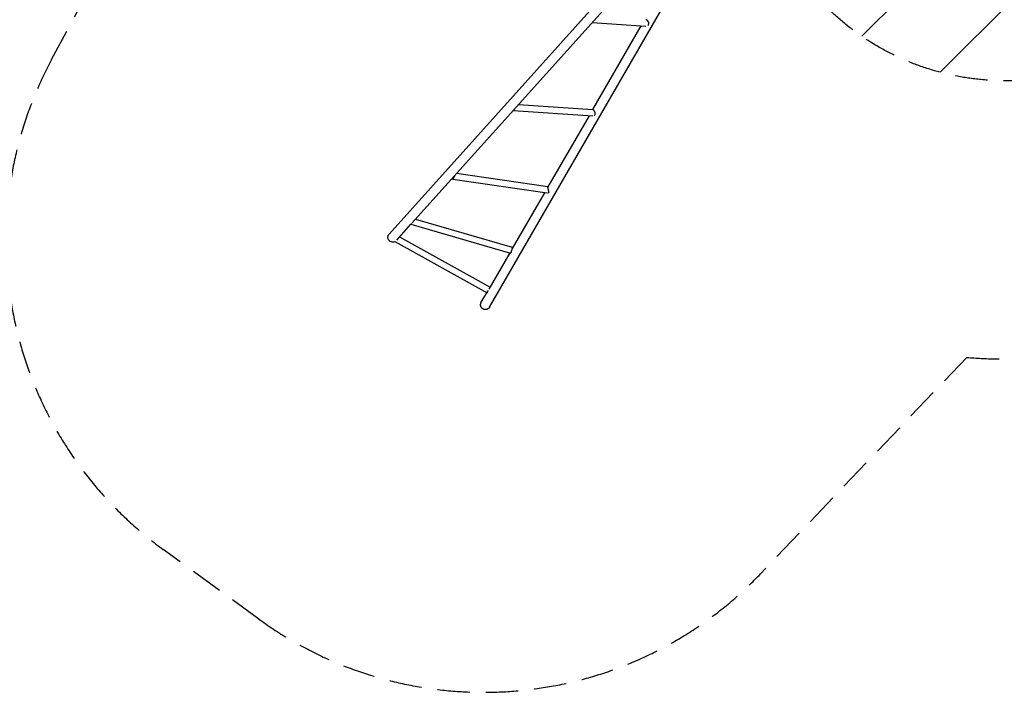
# Model space of a CAD drawing. Units: millimetres. Extents: x -5445 to 6264, y -5275 to 5734.
# Drawn here: x -1831 to 2033, y -5275 to -2634 of the extents above; entities that cross this region are included whole.
import ezdxf

# ---------------------------------------------------------------- set-up
doc = ezdxf.new("R2010")
doc.units = ezdxf.units.MM
doc.header["$LTSCALE"] = 20
doc.linetypes.add('HIDDEN', pattern=[9.525, 6.35, -3.175])
for name, color, linetype in [('2d', 230, 'Continuous'), ('EN-Free_Space', 10, 'HIDDEN'), ('EN-Free_Space_Hatch', 10, 'HIDDEN'), ('EN-SafetyZone', 93, 'HIDDEN')]:
    doc.layers.add(name, color=color, linetype=linetype)

msp = doc.modelspace()

# ---------------------------------------------------------------- hatches: boundary and pattern name
at = {"layer": 'EN-Free_Space_Hatch'}
h = msp.add_hatch(dxfattribs=at)
h.set_pattern_fill('ANSI31', color=256, scale=100)
h.set_pattern_definition([(45, (-3470, -459), (-224.506, 224.506), [])])
h.paths.add_polyline_path([(-1107, 1541), (-3470, 1541, 0.432225), (-4445, 541, 0.432225), (-3470, -459), (-1107, -459, 0.414214), (-107, 541, 0.414214)])
h.paths.add_polyline_path([(5036, -1303.2, 1), (3633.1, 122.1), (2620.9, -874.1), (2038.2, -874.1, 1), (2038.2, -2874.1), (2620.9, -2874.1, 0.196856), (4023.9, -2299.4)])
h.paths.add_polyline_path([(654.7, 3960, 1), (-345.3, 3960, 1)])

# ---------------------------------------------------------------- linework, layer by layer
at = {"layer": '2d'}
for p, q in [((-381.1, -3475.7), (998.5, -1938.9)), ((-290.8, -3431.9), (1026.8, -1964.3)), ((13.2, -3762.8), (1046.3, -1973.6)), ((415.2, -2645.6), (625.8, -2659.3)), ((607.2, -2658.1), (417.3, -2987)), ((126.3, -2967.4), (418.8, -2987.1)), ((105.3, -2991), (105.3, -2991)), ((105.3, -2991), (418.5, -3012.1)), ((403.4, -3011.1), (241.8, -3290.9)), ((241.7, -3290.6), (-116.9, -3238.3)), ((239.6, -3315.6), (-131.8, -3261.4)), ((-131.8, -3261.4), (-131.8, -3261.4)), ((228.5, -3314), (102.1, -3532.8)), ((-351.3, -3499.4), (-295.6, -3437.4)), ((-295.9, -3437.3), (94.9, -3550.9)), ((-277.1, -3416.7), (101.9, -3526.9)), ((-358.8, -3505.4), (3.1, -3706.3)), ((-340.3, -3487.1), (14.8, -3684.2)), ((92.2, -3550.1), (10.6, -3691.5)), ((-19.7, -3743.8), (2.3, -3705.9))]:
    msp.add_line(p, q, dxfattribs=at)
for centre, major_axis, ratio, start_param, end_param in [((627.8, -2646.9), (0.8, 12.5), 0.864207, -2.515778, -2.114382), ((627.8, -2646.9), (0.8, 12.5), 0.864207, -2.114382, -1.868452), ((103.7, -2978.4), (0.8, 12.5), 0.679806, -2.509922, -2.263992), ((103.7, -2978.4), (0.8, 12.5), 0.679806, -2.263992, -2.053511), ((420.5, -2999.7), (0.8, 12.5), 0.679806, -2.730926, -2.263992), ((420.5, -2999.7), (0.8, 12.5), 0.679806, -2.263992, -2.018062), ((-352.7, -3494.4), (-6.1, -10.9), 0.000055, -0.398704, 0), ((98.4, -3538.9), (-3.5, -12), 0.182876, 0, 3.141593)]:
    msp.add_ellipse(centre, major_axis=major_axis, ratio=ratio, start_param=start_param, end_param=end_param, dxfattribs=at)
at = {"layer": '2d', "extrusion": (0, 0, -1)}
for centre, major_axis, ratio, start_param, end_param in [((-132.2, -3248.7), (-1.8, -12.4), 0.447198, -0.718976, -0.473046), ((-132.2, -3248.7), (-1.8, -12.4), 0.447198, -1.289834, -0.718976), ((242.2, -3303.3), (-1.8, -12.4), 0.447198, -0.718976, -0.224636), ((242.2, -3303.3), (-1.8, -12.4), 0.447198, -0.964906, -0.718976), ((-292.4, -3425.3), (-3.5, -12), 0.182876, -0.706297, 0.03258), ((9.2, -3695.4), (-6.1, -10.9), 0.000055, -0.802897, 1.44665)]:
    msp.add_ellipse(centre, major_axis=major_axis, ratio=ratio, start_param=start_param, end_param=end_param, dxfattribs=at)
at = {"layer": '2d'}
for points, knots in [([(637.9, -2651.3), (638, -2650.6), (638, -2649.9), (638, -2648.6), (637.9, -2647.9), (637.7, -2646.9), (637.6, -2646.6), (637.5, -2645.9), (637.4, -2645.6), (637, -2644.6), (636.8, -2643.9), (636.3, -2642.9), (636.2, -2642.6), (635.8, -2641.9), (635.6, -2641.6), (635.1, -2640.7), (634.7, -2640.1), (634, -2639.2), (633.8, -2638.9), (633.3, -2638.4), (633.1, -2638.1), (632.3, -2637.3), (631.8, -2636.9), (630.8, -2636), (630.3, -2635.7), (629.5, -2635.2), (629.2, -2635.1), (628.7, -2634.9), (628.5, -2634.8), (627.7, -2634.5), (627.2, -2634.4), (626.7, -2634.3), (626.6, -2634.3), (626.5, -2634.3)], [0, 0, 0, 0, 0.00218475, 0.00218475, 0.00436951, 0.00436951, 0.00546189, 0.00546189, 0.00655426, 0.00655426, 0.00873902, 0.00873902, 0.00983139, 0.00983139, 0.01092377, 0.01092377, 0.01310853, 0.01310853, 0.0142009, 0.0142009, 0.01529328, 0.01529328, 0.01747804, 0.01747804, 0.01966279, 0.01966279, 0.02075517, 0.02075517, 0.02184754, 0.02184754, 0.0240323, 0.0240323, 0.02441577, 0.02441577, 0.02441577, 0.02441577]), ([(108, -2988.8), (107.7, -2989.2), (107.5, -2989.5), (107.2, -2989.9), (107.1, -2990.1), (106.8, -2990.3), (106.7, -2990.4), (106.4, -2990.7), (106.2, -2990.8), (105.7, -2991), (105.5, -2991), (105.2, -2991), (105.2, -2991), (105.1, -2991)], [0.042894349, 0.042894349, 0.042894349, 0.042894349, 0.0450806, 0.0450806, 0.046173725, 0.046173725, 0.04726685, 0.04726685, 0.0494531, 0.0494531, 0.05163935, 0.05163935, 0.052121824, 0.052121824, 0.052121824, 0.052121824]), ([(427.8, -3005.6), (427.9, -3005), (427.9, -3004.4), (427.8, -3003.1), (427.7, -3002.4), (427.5, -3001.4), (427.5, -3001.1), (427.3, -3000.4), (427.2, -3000), (426.9, -2999), (426.7, -2998.4), (426.3, -2997.3), (426.2, -2997), (425.9, -2996.3), (425.7, -2996), (425.3, -2995), (424.9, -2994.3), (424.4, -2993.4), (424.3, -2993.1), (423.9, -2992.4), (423.7, -2992.1), (423.2, -2991.3), (422.9, -2990.7), (422.2, -2989.7), (421.8, -2989.3), (421.3, -2988.7), (421.2, -2988.5), (420.8, -2988.2), (420.7, -2988.1), (420.2, -2987.7), (419.9, -2987.5), (419.5, -2987.3), (419.4, -2987.2), (419.1, -2987.1), (419, -2987.1), (418.9, -2987.1), (418.8, -2987.1), (418.8, -2987.1)], [0, 0, 0, 0, 0.00218475, 0.00218475, 0.00436951, 0.00436951, 0.00546189, 0.00546189, 0.00655426, 0.00655426, 0.00873902, 0.00873902, 0.00983139, 0.00983139, 0.01092377, 0.01092377, 0.01310853, 0.01310853, 0.0142009, 0.0142009, 0.01529328, 0.01529328, 0.01747804, 0.01747804, 0.01966279, 0.01966279, 0.02075517, 0.02075517, 0.02184754, 0.02184754, 0.0240323, 0.0240323, 0.02512468, 0.02512468, 0.02621705, 0.02621705, 0.02641888, 0.02641888, 0.02641888, 0.02641888]), ([(-131.3, -3260.1), (-131.4, -3260.4), (-131.5, -3260.6), (-131.6, -3261), (-131.7, -3261.2), (-131.7, -3261.3), (-131.7, -3261.3), (-131.8, -3261.4), (-131.8, -3261.4), (-131.8, -3261.4), (-131.8, -3261.3), (-131.8, -3261.1), (-131.8, -3261.1), (-131.9, -3260.9), (-131.9, -3260.8), (-131.9, -3260.4), (-132, -3260.1), (-132.1, -3259.6), (-132.1, -3259.4), (-132.2, -3259), (-132.2, -3258.8), (-132.4, -3258.1), (-132.5, -3257.6), (-132.7, -3256.7), (-132.8, -3256.4), (-132.8, -3256.1)], [0, 0, 0, 0, 0.00218475, 0.00218475, 0.00436951, 0.00436951, 0.00546189, 0.00546189, 0.00655426, 0.00655426, 0.00873902, 0.00873902, 0.00983139, 0.00983139, 0.01092377, 0.01092377, 0.01310853, 0.01310853, 0.0142009, 0.0142009, 0.01529328, 0.01529328, 0.01747804, 0.01747804, 0.01859911, 0.01859911, 0.01859911, 0.01859911]), ([(-125, -3247.3), (-125.1, -3247.7), (-125.2, -3248.1), (-125.6, -3249.1), (-125.8, -3249.6), (-126.2, -3250.5), (-126.4, -3251), (-126.9, -3252), (-127.1, -3252.4), (-127.4, -3252.9)], [0.019313352, 0.019313352, 0.019313352, 0.019313352, 0.020673584, 0.020673584, 0.02226386, 0.02226386, 0.023854136, 0.023854136, 0.025444411, 0.025444411, 0.025444411, 0.025444411]), ([(242.6, -3295.1), (242.5, -3294.5), (242.3, -3294), (242.2, -3293.2), (242.2, -3293), (242.1, -3292.6), (242, -3292.4), (242, -3292.1), (242, -3291.9), (241.9, -3291.6), (241.9, -3291.5), (241.8, -3291.1), (241.8, -3290.9), (241.8, -3290.8), (241.8, -3290.7), (241.8, -3290.6), (241.7, -3290.6), (241.7, -3290.6), (241.7, -3290.6), (241.7, -3290.6)], [0.06038435, 0.06038435, 0.06038435, 0.06038435, 0.06256474, 0.06256474, 0.06365493, 0.06365493, 0.06474512, 0.06474512, 0.06583531, 0.06583531, 0.06692551, 0.06692551, 0.06910589, 0.06910589, 0.07019608, 0.07019608, 0.07128628, 0.07128628, 0.07144338, 0.07144338, 0.07144338, 0.07144338]), ([(245.7, -3311), (245.8, -3310.5), (245.8, -3309.9), (245.7, -3308.9), (245.7, -3308.6), (245.6, -3308), (245.6, -3307.6), (245.4, -3306.6), (245.3, -3306), (245, -3304.6), (244.8, -3303.9), (244.5, -3302.5), (244.3, -3301.8), (244, -3300.7), (243.9, -3300.4), (243.8, -3299.7), (243.7, -3299.3), (243.4, -3298.3), (243.2, -3297.6), (242.9, -3296.3), (242.7, -3295.6), (242.6, -3295.1)], [0.04289435, 0.04289435, 0.04289435, 0.04289435, 0.0450806, 0.0450806, 0.04617372, 0.04617372, 0.04726685, 0.04726685, 0.0494531, 0.0494531, 0.05163935, 0.05163935, 0.0538256, 0.0538256, 0.05491873, 0.05491873, 0.05601185, 0.05601185, 0.0581981, 0.0581981, 0.06038435, 0.06038435, 0.06038435, 0.06038435]), ([(-358.6, -3505.5), (-359.7, -3506), (-360.8, -3506.4), (-363.2, -3507.1), (-364.5, -3507.3), (-367.1, -3507.5), (-368.4, -3507.4), (-371, -3507), (-372.3, -3506.7), (-374.7, -3505.8), (-375.9, -3505.3), (-378.1, -3503.9), (-379.1, -3503.1), (-381, -3501.3), (-381.9, -3500.3), (-383.4, -3498.2), (-384, -3497), (-385, -3494.6), (-385.4, -3493.4), (-385.9, -3490.8), (-386, -3489.5), (-386, -3486.9), (-385.8, -3485.6), (-385.3, -3483.1), (-384.9, -3481.9), (-384.2, -3480.4), (-384, -3480), (-383.2, -3478.4), (-382.5, -3477.3), (-381.5, -3476.1), (-381.3, -3475.9), (-381.1, -3475.7)], [7.269289, 7.269289, 7.269289, 7.269289, 10.833098, 10.833098, 14.733504, 14.733504, 18.63398, 18.63398, 22.534509, 22.534509, 26.435065, 26.435065, 30.335615, 30.335615, 34.236131, 34.236131, 38.136588, 38.136588, 42.03697, 42.03697, 45.93727, 45.93727, 49.838391, 49.838391, 53.613913, 53.613913, 54.866874, 54.866874, 58.781091, 58.781091, 59.589008, 59.589008, 59.589008, 59.589008])]:
    msp.add_open_spline(points, degree=3, knots=knots, dxfattribs=at)
for points, weights in [([(108, -2988.8), (108.4, -2988), (108.7, -2987.3), (109.1, -2986.6)], [1, 0.999764423688, 0.999588837484, 0.999473241389]), ([(-127.4, -3252.9), (-128.6, -3255.2), (-129.9, -3257.6), (-131.3, -3260.1)], [1, 0.999074910839, 0.999074910839, 1]), ([(-12.7, -3769.8), (-22.4, -3764.2), (-25.2, -3753.5), (-19.7, -3743.8)], [1, 0.804737854124, 0.804737854124, 1]), ([(13.2, -3762.8), (7.7, -3772.5), (-3.1, -3775.4), (-12.7, -3769.8)], [1, 0.804737854124, 0.804737854124, 1])]:
    msp.add_rational_spline(points, weights, degree=3, dxfattribs=at)
at = {"layer": 'EN-Free_Space', "flags": 128}
msp.add_lwpolyline([(2620.9, -874.1), (3633.1, 122.1, -1), (5036, -1303.2), (4023.9, -2299.4, -0.196856), (2620.9, -2874.1), (2038.2, -2874.1, -1), (2038.2, -874.1), (2620.9, -874.1)], format="xyb", dxfattribs=at)
at = {"layer": 'EN-SafetyZone'}
msp.add_lwpolyline([(2757.7, -3778.7, -0.146675), (1885.6, -3960.1), (1076.5, -4809.3, -0.376201), (-892.8, -4986.9), (-1268.1, -4713.5, -0.374868), (-1705.7, -2790.6), (-1038.4, -1550.2, -0.171093), (-2020.1, -1234.9), (-2524.7, -1234.9, -0.213476), (-3643, -734.9), (-4445, -734.9, -0.414214), (-5445, 265.1), (-5445, 817.1, -0.414214), (-4445, 1817.1), (-3643, 1817.1, -0.098164), (-3177, 2168), (-3177, 2605.2, -0.444048), (-1508.7, 5394.8, -0.325321), (314.3, 5476.6, -0.15694), (1168.9, 5098.9, -0.338294), (2095, 2605.2)], format="xyb", dxfattribs=at)

doc.saveas('drawing.dxf')
